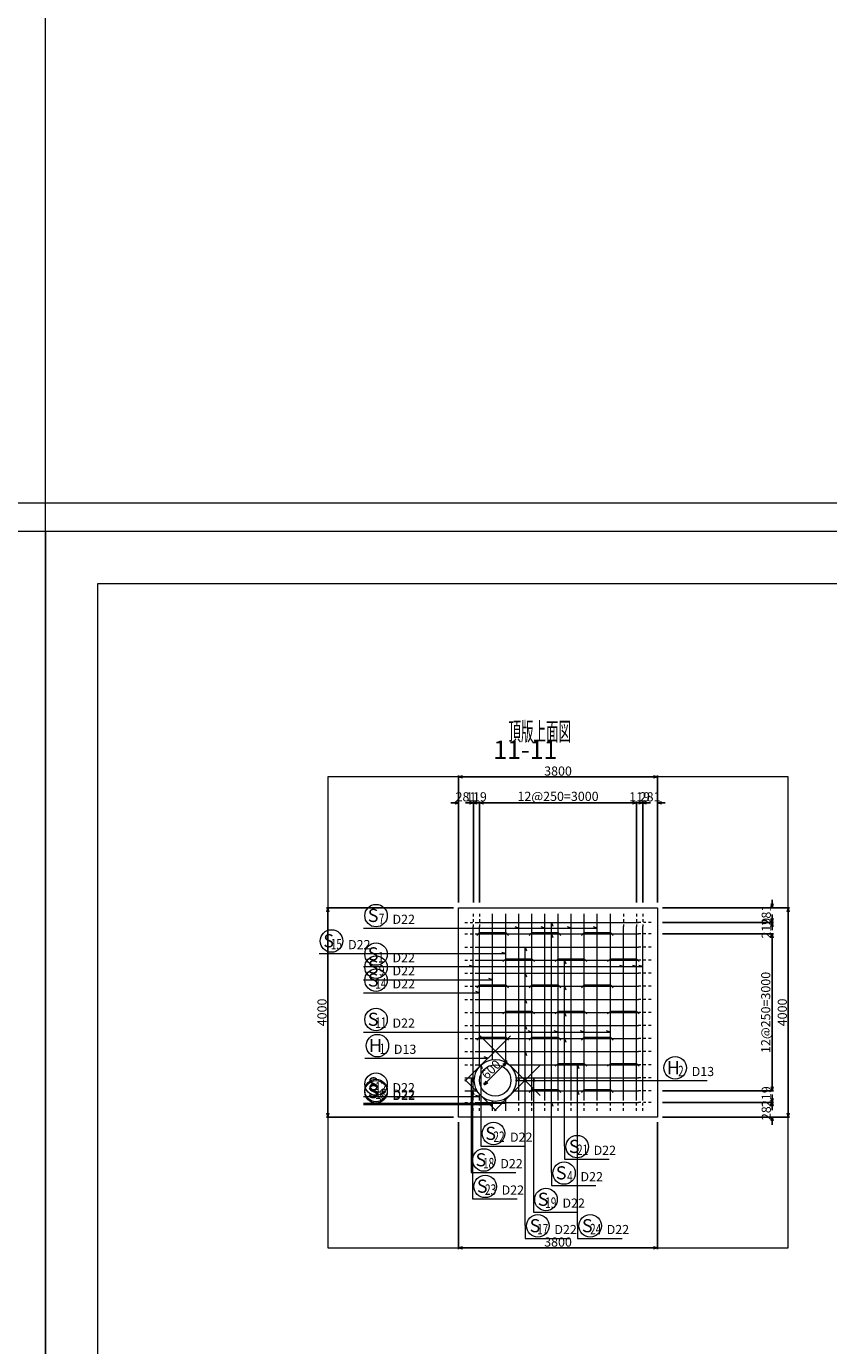
# Model space of a CAD drawing. Extents: x 110930 to 805669, y 123686 to 887691.
# Drawn here: x 553006 to 568341, y 629572 to 654784 of the extents above; entities that cross this region are included whole.
import ezdxf

# ---------------------------------------------------------------- set-up
doc = ezdxf.new("R2010")
doc.units = 0
doc.linetypes.add('UCD_HIDDEN', pattern=[100, 50, -50])
doc.layers.get('0').update_dxf_attribs({"color": 254, "linetype": 'CONTINUOUS', "lineweight": 15})
doc.layers.get('Defpoints').update_dxf_attribs({"color": 108, "linetype": 'CONTINUOUS', "lineweight": 0})
for name, color, linetype, lineweight in [('D-BGD', 7, 'CONTINUOUS', 18), ('D-BGD-DIM', 7, 'CONTINUOUS', 13), ('D-STR-DIM', 7, 'CONTINUOUS', 13), ('D-STR-HTXT', 4, 'CONTINUOUS', 13), ('D-STR-STRK', 2, 'CONTINUOUS', 20), ('D-TTL-TXT', 7, 'CONTINUOUS', 25)]:
    doc.layers.add(name, color=color, linetype=linetype, lineweight=lineweight)
doc.layers.add('補助線', color=251, linetype='CONTINUOUS', lineweight=0, plot=False)
doc.styles.add('UcdTextStyle5', font='monotxt.shx', dxfattribs={"width": 0.5, "bigfont": 'extfont.shx'})
doc.styles.add('UcdTextStyle7', font='monotxt.shx', dxfattribs={"bigfont": 'extfont.shx'})
doc.dimstyles.new('CW-scale50', dxfattribs={"dimscale": 50, "dimtxt": 3.5, "dimasz": 1.5, "dimexe": 0.5, "dimexo": 2, "dimgap": 0.5, "dimtad": 1, "dimdec": 0, "dimdsep": 46, "dimtxsty": 'Standard', "dimblk": 'OPEN30', "dimcen": 0, "dimclrd": 1, "dimclre": 1, "dimclrt": 3, "dimadec": 0, "dimazin": 0, "dimtfac": 1, "dimtdec": 0, "dimtix": 1, "dimtofl": 0, "dimtmove": 0, "dimatfit": 3, "dimldrblk": 'OPEN30', "dimfxl": 0, "dimtolj": 1, "dimtzin": 0, "dimarcsym": 0})

# ---------------------------------------------------------------- blocks, each defined once
blk = doc.blocks.new('_Open30')
at = {"color": 0, "linetype": 'ByBlock', "lineweight": -2}
for p, q in [((-1, 0.27), (0, 0)), ((0, 0), (-1, -0.27)), ((0, 0), (-1, 0))]:
    blk.add_line(p, q, dxfattribs=at)
blk = doc.blocks.new('*D69')
at = {"layer": 'D-STR-DIM', "color": 1, "lineweight": -2, "ltscale": 50}
for p, q in [((565169, 637940), (567286, 637940)), ((567261, 638015), (567261, 638090)), ((565169, 637659), (567286, 637659)), ((567261, 637584), (567261, 637509))]:
    blk.add_line(p, q, dxfattribs=at)
at = {"layer": 'Defpoints', "color": 0, "ltscale": 50}
for p in [(565069, 637940), (567261, 637940), (565069, 637659)]:
    blk.add_point(p, dxfattribs=at)
at = {"layer": 'D-STR-DIM', "color": 1, "lineweight": -2, "ltscale": 50, "xscale": 75, "yscale": 75, "zscale": 75}
for p, rotation in [((567261, 637940), 270), ((567261, 637659), 90)]:
    blk.add_blockref('_Open30', p, dxfattribs=dict(at, rotation=rotation))
at = {"layer": 'D-STR-DIM', "color": 3, "ltscale": 50, "insert": (567149, 637799), "char_height": 175, "attachment_point": 5, "rotation": 90, "line_spacing_factor": 0.6}
blk.add_mtext('\\A1;281', dxfattribs=at)
blk = doc.blocks.new('*D70')
at = {"layer": 'D-STR-DIM', "color": 1, "lineweight": -2, "ltscale": 50}
for p, q in [((565169, 637659), (567286, 637659)), ((567261, 637734), (567261, 637809)), ((565169, 637440), (567286, 637440)), ((567261, 637365), (567261, 637290))]:
    blk.add_line(p, q, dxfattribs=at)
at = {"layer": 'Defpoints', "color": 0, "ltscale": 50}
for p in [(565069, 637659), (567261, 637659), (565069, 637440)]:
    blk.add_point(p, dxfattribs=at)
at = {"layer": 'D-STR-DIM', "color": 1, "lineweight": -2, "ltscale": 50, "xscale": 75, "yscale": 75, "zscale": 75}
for p, rotation in [((567261, 637659), 270), ((567261, 637440), 90)]:
    blk.add_blockref('_Open30', p, dxfattribs=dict(at, rotation=rotation))
at = {"layer": 'D-STR-DIM', "color": 3, "ltscale": 50, "insert": (567149, 637549), "char_height": 175, "attachment_point": 5, "rotation": 90, "line_spacing_factor": 0.6}
blk.add_mtext('\\A1;219', dxfattribs=at)
blk = doc.blocks.new('*D71')
at = {"layer": 'D-STR-DIM', "color": 1, "lineweight": -2, "ltscale": 50}
for p, q in [((565169, 637440), (567286, 637440)), ((567261, 634515), (567261, 637365)), ((565169, 634440), (567286, 634440))]:
    blk.add_line(p, q, dxfattribs=at)
at = {"layer": 'Defpoints', "color": 0, "ltscale": 50}
for p in [(565069, 637440), (567261, 637440), (565069, 634440)]:
    blk.add_point(p, dxfattribs=at)
at = {"layer": 'D-STR-DIM', "color": 1, "lineweight": -2, "ltscale": 50, "xscale": 75, "yscale": 75, "zscale": 75}
for p, rotation in [((567261, 637440), 90), ((567261, 634440), 270)]:
    blk.add_blockref('_Open30', p, dxfattribs=dict(at, rotation=rotation))
at = {"layer": 'D-STR-DIM', "color": 3, "ltscale": 50, "insert": (567139, 635940), "char_height": 175, "attachment_point": 5, "rotation": 90, "line_spacing_factor": 0.6}
blk.add_mtext('\\A1;12@250=3000', dxfattribs=at)
blk = doc.blocks.new('*D72')
at = {"layer": 'D-STR-DIM', "color": 1, "lineweight": -2, "ltscale": 50}
for p, q in [((567261, 634515), (567261, 634590)), ((565169, 634440), (567286, 634440)), ((565169, 634221), (567286, 634221)), ((567261, 634146), (567261, 634071))]:
    blk.add_line(p, q, dxfattribs=at)
at = {"layer": 'Defpoints', "color": 0, "ltscale": 50}
for p in [(565069, 634440), (567261, 634440), (565069, 634221)]:
    blk.add_point(p, dxfattribs=at)
at = {"layer": 'D-STR-DIM', "color": 1, "lineweight": -2, "ltscale": 50, "xscale": 75, "yscale": 75, "zscale": 75}
for p, rotation in [((567261, 634440), 270), ((567261, 634221), 90)]:
    blk.add_blockref('_Open30', p, dxfattribs=dict(at, rotation=rotation))
at = {"layer": 'D-STR-DIM', "color": 3, "ltscale": 50, "insert": (567149, 634330), "char_height": 175, "attachment_point": 5, "rotation": 90, "line_spacing_factor": 0.6}
blk.add_mtext('\\A1;219', dxfattribs=at)
blk = doc.blocks.new('*D73')
at = {"layer": 'D-STR-DIM', "color": 1, "lineweight": -2, "ltscale": 50}
for p, q in [((567261, 634296), (567261, 634371)), ((565169, 634221), (567286, 634221)), ((565169, 633940), (567286, 633940)), ((567261, 633865), (567261, 633790))]:
    blk.add_line(p, q, dxfattribs=at)
at = {"layer": 'Defpoints', "color": 0, "ltscale": 50}
for p in [(565069, 634221), (567261, 634221), (565069, 633940)]:
    blk.add_point(p, dxfattribs=at)
at = {"layer": 'D-STR-DIM', "color": 1, "lineweight": -2, "ltscale": 50, "xscale": 75, "yscale": 75, "zscale": 75}
for p, rotation in [((567261, 634221), 270), ((567261, 633940), 90)]:
    blk.add_blockref('_Open30', p, dxfattribs=dict(at, rotation=rotation))
at = {"layer": 'D-STR-DIM', "color": 3, "ltscale": 50, "insert": (567149, 634080), "char_height": 175, "attachment_point": 5, "rotation": 90, "line_spacing_factor": 0.6}
blk.add_mtext('\\A1;281', dxfattribs=at)
blk = doc.blocks.new('*D74')
at = {"layer": 'D-STR-DIM', "color": 1, "lineweight": -2, "ltscale": 50}
for p, q in [((564713, 639947), (564638, 639947)), ((564788, 638040), (564788, 639972)), ((565069, 638040), (565069, 639972)), ((565144, 639947), (565219, 639947))]:
    blk.add_line(p, q, dxfattribs=at)
at = {"layer": 'Defpoints', "color": 0, "ltscale": 50}
for p in [(565069, 639947), (564788, 637940), (565069, 637940)]:
    blk.add_point(p, dxfattribs=at)
at = {"layer": 'D-STR-DIM', "color": 1, "lineweight": -2, "ltscale": 50, "xscale": 75, "yscale": 75, "zscale": 75}
blk.add_blockref('_Open30', (564788, 639947), dxfattribs=at)
at = {"layer": 'D-STR-DIM', "color": 1, "lineweight": -2, "ltscale": 50, "xscale": 75, "yscale": 75, "zscale": 75, "rotation": 180}
blk.add_blockref('_Open30', (565069, 639947), dxfattribs=at)
at = {"layer": 'D-STR-DIM', "color": 3, "ltscale": 50, "insert": (564928, 640060), "char_height": 175, "attachment_point": 5, "line_spacing_factor": 0.6}
blk.add_mtext('\\A1;281', dxfattribs=at)
blk = doc.blocks.new('*D75')
at = {"layer": 'D-STR-DIM', "color": 1, "lineweight": -2, "ltscale": 50}
for p, q in [((564594, 639947), (564519, 639947)), ((564669, 638040), (564669, 639972)), ((564788, 638040), (564788, 639972)), ((564863, 639947), (564938, 639947))]:
    blk.add_line(p, q, dxfattribs=at)
at = {"layer": 'Defpoints', "color": 0, "ltscale": 50}
for p in [(564788, 639947), (564669, 637940), (564788, 637940)]:
    blk.add_point(p, dxfattribs=at)
at = {"layer": 'D-STR-DIM', "color": 1, "lineweight": -2, "ltscale": 50, "xscale": 75, "yscale": 75, "zscale": 75}
blk.add_blockref('_Open30', (564669, 639947), dxfattribs=at)
at = {"layer": 'D-STR-DIM', "color": 1, "lineweight": -2, "ltscale": 50, "xscale": 75, "yscale": 75, "zscale": 75, "rotation": 180}
blk.add_blockref('_Open30', (564788, 639947), dxfattribs=at)
at = {"layer": 'D-STR-DIM', "color": 3, "ltscale": 50, "insert": (564728, 640060), "char_height": 175, "attachment_point": 5, "line_spacing_factor": 0.6}
blk.add_mtext('\\A1;119', dxfattribs=at)
blk = doc.blocks.new('*D76')
at = {"layer": 'D-STR-DIM', "color": 1, "lineweight": -2, "ltscale": 50}
for p, q in [((561669, 638040), (561669, 639972)), ((561744, 639947), (564594, 639947)), ((564669, 638040), (564669, 639972))]:
    blk.add_line(p, q, dxfattribs=at)
at = {"layer": 'Defpoints', "color": 0, "ltscale": 50}
for p in [(564669, 639947), (561669, 637940), (564669, 637940)]:
    blk.add_point(p, dxfattribs=at)
at = {"layer": 'D-STR-DIM', "color": 1, "lineweight": -2, "ltscale": 50, "xscale": 75, "yscale": 75, "zscale": 75, "rotation": 180}
blk.add_blockref('_Open30', (561669, 639947), dxfattribs=at)
at = {"layer": 'D-STR-DIM', "color": 1, "lineweight": -2, "ltscale": 50, "xscale": 75, "yscale": 75, "zscale": 75}
blk.add_blockref('_Open30', (564669, 639947), dxfattribs=at)
at = {"layer": 'D-STR-DIM', "color": 3, "ltscale": 50, "insert": (563169, 640069), "char_height": 175, "attachment_point": 5, "line_spacing_factor": 0.6}
blk.add_mtext('\\A1;12@250=3000', dxfattribs=at)
blk = doc.blocks.new('*D77')
at = {"layer": 'D-STR-DIM', "color": 1, "lineweight": -2, "ltscale": 50}
for p, q in [((561475, 639947), (561400, 639947)), ((561550, 638040), (561550, 639972)), ((561669, 638040), (561669, 639972)), ((561744, 639947), (561819, 639947))]:
    blk.add_line(p, q, dxfattribs=at)
at = {"layer": 'Defpoints', "color": 0, "ltscale": 50}
for p in [(561669, 639947), (561550, 637940), (561669, 637940)]:
    blk.add_point(p, dxfattribs=at)
at = {"layer": 'D-STR-DIM', "color": 1, "lineweight": -2, "ltscale": 50, "xscale": 75, "yscale": 75, "zscale": 75}
blk.add_blockref('_Open30', (561550, 639947), dxfattribs=at)
at = {"layer": 'D-STR-DIM', "color": 1, "lineweight": -2, "ltscale": 50, "xscale": 75, "yscale": 75, "zscale": 75, "rotation": 180}
blk.add_blockref('_Open30', (561669, 639947), dxfattribs=at)
at = {"layer": 'D-STR-DIM', "color": 3, "ltscale": 50, "insert": (561609, 640060), "char_height": 175, "attachment_point": 5, "line_spacing_factor": 0.6}
blk.add_mtext('\\A1;119', dxfattribs=at)
blk = doc.blocks.new('*D78')
at = {"layer": 'D-STR-DIM', "color": 1, "lineweight": -2, "ltscale": 50}
for p, q in [((561194, 639947), (561119, 639947)), ((561269, 638040), (561269, 639972)), ((561550, 638040), (561550, 639972)), ((561625, 639947), (561700, 639947))]:
    blk.add_line(p, q, dxfattribs=at)
at = {"layer": 'Defpoints', "color": 0, "ltscale": 50}
for p in [(561550, 639947), (561269, 637940), (561550, 637940)]:
    blk.add_point(p, dxfattribs=at)
at = {"layer": 'D-STR-DIM', "color": 1, "lineweight": -2, "ltscale": 50, "xscale": 75, "yscale": 75, "zscale": 75}
blk.add_blockref('_Open30', (561269, 639947), dxfattribs=at)
at = {"layer": 'D-STR-DIM', "color": 1, "lineweight": -2, "ltscale": 50, "xscale": 75, "yscale": 75, "zscale": 75, "rotation": 180}
blk.add_blockref('_Open30', (561550, 639947), dxfattribs=at)
at = {"layer": 'D-STR-DIM', "color": 3, "ltscale": 50, "insert": (561409, 640060), "char_height": 175, "attachment_point": 5, "line_spacing_factor": 0.6}
blk.add_mtext('\\A1;281', dxfattribs=at)
blk = doc.blocks.new('*D79')
at = {"layer": 'D-BGD-DIM', "color": 1, "lineweight": -2, "ltscale": 50}
for p, q in [((561269, 633840), (561269, 631415)), ((565069, 633840), (565069, 631415)), ((564994, 631440), (561344, 631440))]:
    blk.add_line(p, q, dxfattribs=at)
at = {"layer": 'Defpoints', "color": 0, "ltscale": 50}
for p in [(561269, 633940), (565069, 633940), (561269, 631440)]:
    blk.add_point(p, dxfattribs=at)
at = {"layer": 'D-BGD-DIM', "color": 1, "lineweight": -2, "ltscale": 50, "xscale": 75, "yscale": 75, "zscale": 75, "rotation": 180}
blk.add_blockref('_Open30', (561269, 631440), dxfattribs=at)
at = {"layer": 'D-BGD-DIM', "color": 1, "lineweight": -2, "ltscale": 50, "xscale": 75, "yscale": 75, "zscale": 75}
blk.add_blockref('_Open30', (565069, 631440), dxfattribs=at)
at = {"layer": 'D-BGD-DIM', "color": 4, "ltscale": 50, "insert": (563169, 631552), "char_height": 175, "attachment_point": 5, "line_spacing_factor": 0.6}
blk.add_mtext('\\A1;3800', dxfattribs=at)
blk = doc.blocks.new('*D80')
at = {"layer": 'D-BGD-DIM', "color": 1, "lineweight": -2, "ltscale": 50}
for p, q in [((565169, 637940), (567594, 637940)), ((567569, 637865), (567569, 634015)), ((565169, 633940), (567594, 633940))]:
    blk.add_line(p, q, dxfattribs=at)
at = {"layer": 'Defpoints', "color": 0, "ltscale": 50}
for p in [(565069, 637940), (565069, 633940), (567569, 633940)]:
    blk.add_point(p, dxfattribs=at)
at = {"layer": 'D-BGD-DIM', "color": 1, "lineweight": -2, "ltscale": 50, "xscale": 75, "yscale": 75, "zscale": 75}
for p, rotation in [((567569, 637940), 90), ((567569, 633940), 270)]:
    blk.add_blockref('_Open30', p, dxfattribs=dict(at, rotation=rotation))
at = {"layer": 'D-BGD-DIM', "color": 4, "ltscale": 50, "insert": (567456, 635940), "char_height": 175, "attachment_point": 5, "rotation": 90, "line_spacing_factor": 0.6}
blk.add_mtext('\\A1;4000', dxfattribs=at)
blk = doc.blocks.new('*D81')
at = {"layer": 'D-BGD-DIM', "color": 1, "lineweight": -2, "ltscale": 50}
for p, q in [((561269, 638040), (561269, 640465)), ((561344, 640440), (564994, 640440)), ((565069, 638040), (565069, 640465))]:
    blk.add_line(p, q, dxfattribs=at)
at = {"layer": 'Defpoints', "color": 0, "ltscale": 50}
for p in [(565069, 640440), (561269, 637940), (565069, 637940)]:
    blk.add_point(p, dxfattribs=at)
at = {"layer": 'D-BGD-DIM', "color": 1, "lineweight": -2, "ltscale": 50, "xscale": 75, "yscale": 75, "zscale": 75, "rotation": 180}
blk.add_blockref('_Open30', (561269, 640440), dxfattribs=at)
at = {"layer": 'D-BGD-DIM', "color": 1, "lineweight": -2, "ltscale": 50, "xscale": 75, "yscale": 75, "zscale": 75}
blk.add_blockref('_Open30', (565069, 640440), dxfattribs=at)
at = {"layer": 'D-BGD-DIM', "color": 4, "ltscale": 50, "insert": (563169, 640552), "char_height": 175, "attachment_point": 5, "line_spacing_factor": 0.6}
blk.add_mtext('\\A1;3800', dxfattribs=at)
blk = doc.blocks.new('*D82')
at = {"layer": 'D-BGD-DIM', "color": 1, "lineweight": -2, "ltscale": 50}
for p, q in [((561169, 637940), (558745, 637940)), ((558770, 634015), (558770, 637865)), ((561169, 633940), (558745, 633940))]:
    blk.add_line(p, q, dxfattribs=at)
at = {"layer": 'Defpoints', "color": 0, "ltscale": 50}
for p in [(558770, 637940), (561269, 637940), (561269, 633940)]:
    blk.add_point(p, dxfattribs=at)
at = {"layer": 'D-BGD-DIM', "color": 1, "lineweight": -2, "ltscale": 50, "xscale": 75, "yscale": 75, "zscale": 75}
for p, rotation in [((558770, 637940), 90), ((558770, 633940), 270)]:
    blk.add_blockref('_Open30', p, dxfattribs=dict(at, rotation=rotation))
at = {"layer": 'D-BGD-DIM', "color": 4, "ltscale": 50, "insert": (558657, 635940), "char_height": 175, "attachment_point": 5, "rotation": 90, "line_spacing_factor": 0.6}
blk.add_mtext('\\A1;4000', dxfattribs=at)
blk = doc.blocks.new('*D83')
at = {"layer": 'D-BGD-DIM', "color": 1, "lineweight": -2, "ltscale": 50}
for p, q in [((561810, 634611), (562128, 634930)), ((562181, 634993), (562181, 635018)), ((561757, 634569), (561757, 634594))]:
    blk.add_line(p, q, dxfattribs=at)
at = {"layer": 'Defpoints', "color": 0, "ltscale": 50}
for p in [(562181, 634983), (562181, 634852), (561757, 634428)]:
    blk.add_point(p, dxfattribs=at)
at = {"layer": 'D-BGD-DIM', "color": 1, "lineweight": -2, "ltscale": 50, "xscale": 75, "yscale": 75, "zscale": 75}
for p, rotation in [((562181, 634983), 45), ((561757, 634558), 225)]:
    blk.add_blockref('_Open30', p, dxfattribs=dict(at, rotation=rotation))
at = {"layer": 'D-BGD-DIM', "color": 4, "ltscale": 50, "insert": (561889, 634850), "char_height": 175, "attachment_point": 5, "rotation": 45, "line_spacing_factor": 0.6}
blk.add_mtext('\\A1;600', dxfattribs=at)

msp = doc.modelspace()

# ---------------------------------------------------------------- linework, layer by layer
msp.add_lwpolyline([(554368.5, 616427.9), (594418.5, 616427.9), (594418.5, 644127.9), (554368.5, 644127.9)], close=True)
at = {"layer": 'D-BGD', "linetype": 'Continuous'}
for p, q in [((561268.8, 637939.8), (565068.8, 637939.8)), ((561268.8, 633939.8), (561268.8, 637939.8)), ((565068.8, 637939.8), (565068.8, 633939.8)), ((565068.8, 633939.8), (561268.8, 633939.8))]:
    msp.add_line(p, q, dxfattribs=at)
msp.add_circle((561968.8, 634639.8), 300, dxfattribs=at)
at = {"layer": 'D-STR-HTXT', "linetype": 'Continuous'}
for p, q in [((563043.8, 632879.8), (563043.8, 637658.8)), ((563043.8, 637658.8), (563067, 637587.4)), ((559449.8, 637549.3), (563918.8, 637549.3)), ((562418.8, 637549.3), (562347.5, 637572.5)), ((562918.8, 637549.3), (562847.5, 637572.5)), ((563043.8, 637439.8), (563067, 637368.4)), ((563418.8, 637549.3), (563347.5, 637572.5)), ((563918.8, 637549.3), (563847.5, 637572.5)), ((562543.8, 631869.8), (562543.8, 637189.8)), ((562543.8, 637189.8), (562567, 637118.4)), ((558599.8, 637064.8), (562168.8, 637064.8)), ((562168.8, 637064.8), (562097.5, 637088)), ((563293.8, 633384.8), (563293.8, 636939.8)), ((563293.8, 636939.8), (563317, 636868.4)), ((559449.8, 636814.8), (564787.8, 636814.8)), ((561549.8, 636814.8), (561478.5, 636838)), ((562543.8, 636689.8), (562567, 636618.4)), ((564418.8, 636814.8), (564347.5, 636838)), ((564668.8, 636814.8), (564597.5, 636838)), ((564787.8, 636814.8), (564716.5, 636838)), ((559449.8, 636564.8), (561918.8, 636564.8)), ((561668.8, 636314.8), (561597.5, 636338)), ((561918.8, 636564.8), (561847.5, 636588)), ((563293.8, 636439.8), (563317, 636368.4)), ((559449.8, 636314.8), (561668.8, 636314.8)), ((562543.8, 636189.8), (562567, 636118.4)), ((563293.8, 635939.8), (563317, 635868.4)), ((562543.8, 635689.8), (562567, 635618.4)), ((562668.8, 635564.8), (562597.5, 635588)), ((563168.8, 635564.8), (563097.5, 635588)), ((563668.8, 635564.8), (563597.5, 635588)), ((564168.8, 635564.8), (564097.5, 635588)), ((559449.8, 635564.8), (564168.8, 635564.8)), ((563293.8, 635439.8), (563317, 635368.4)), ((561828.1, 635064.8), (561756.8, 635088)), ((562543.8, 635189.8), (562567, 635118.4)), ((559475.9, 635064.8), (561828.1, 635064.8)), ((561696, 634939.8), (561696, 634162.3)), ((561696, 634939.8), (561719.2, 634868.4)), ((563543.8, 631869.8), (563543.8, 634939.8)), ((563543.8, 634939.8), (563567, 634868.4)), ((561509.9, 634689.8), (561509.9, 633784.8)), ((561509.9, 634689.8), (561533.1, 634618.4)), ((562368.8, 634639.8), (562440.1, 634663)), ((562368.8, 634639.8), (566018.8, 634639.8)), ((562698.6, 634689.8), (562698.6, 633407.3)), ((562698.6, 634689.8), (562721.8, 634618.4)), ((559449.8, 634330.3), (561668.8, 634330.3)), ((561535.1, 634439.8), (561535.1, 633407.3)), ((561535.1, 634439.8), (561558.3, 634368.4)), ((561668.8, 634330.3), (561597.5, 634353.5)), ((563543.8, 634439.8), (563567, 634368.4)), ((559449.8, 634206.1), (562168.8, 634206.1)), ((559449.8, 634180.8), (561918.8, 634180.8)), ((561696, 634162.3), (561696, 633384.8)), ((561918.8, 634180.8), (561847.5, 634204)), ((562168.8, 634206.1), (562097.5, 634229.2)), ((563043.8, 634220.8), (563067, 634149.4)), ((561509.9, 633784.8), (561509.9, 632879.8)), ((561535.1, 633407.3), (561535.1, 632374.8)), ((561696, 633384.8), (562546, 633384.8)), ((562698.6, 633407.3), (562698.6, 632124.8)), ((563293.8, 633384.8), (563293.8, 633134.8)), ((563293.8, 633134.8), (564143.8, 633134.8)), ((561509.9, 632879.8), (562359.9, 632879.8)), ((563043.8, 632879.8), (563043.8, 632629.8)), ((563043.8, 632629.8), (563893.8, 632629.8)), ((561535.1, 632374.8), (562385.1, 632374.8)), ((562698.6, 632124.8), (563548.6, 632124.8)), ((562543.8, 631869.8), (562543.8, 631619.8)), ((563543.8, 631869.8), (563543.8, 631619.8)), ((562543.8, 631619.8), (563393.8, 631619.8)), ((563543.8, 631619.8), (564393.8, 631619.8))]:
    msp.add_line(p, q, dxfattribs=at)
for centre in [(559689.8, 637789.3), (558839.8, 637304.8), (559689.8, 637054.8), (559689.8, 636804.8), (559689.8, 636554.8), (559689.8, 635804.8), (559715.9, 635304.8), (565408.8, 634879.8), (559689.8, 634570.3), (559689.8, 634446.1), (559689.8, 634420.8), (561936, 633624.8), (563533.8, 633374.8), (561749.9, 633119.8), (563283.8, 632869.8), (561775.1, 632614.8), (562938.6, 632364.8), (562783.8, 631859.8), (563783.8, 631859.8)]:
    msp.add_circle(centre, 215, dxfattribs=at)
at = {"layer": 'D-STR-STRK', "linetype": 'UCD_HIDDEN'}
for p, q in [((561387.8, 637658.8), (561627.8, 637658.8)), ((561549.8, 637820.8), (561549.8, 637580.8)), ((561668.8, 637820.8), (561668.8, 637580.8)), ((564418.8, 637820.8), (564418.8, 637580.8)), ((564668.8, 637820.8), (564668.8, 637580.8)), ((564949.8, 637658.8), (564709.8, 637658.8)), ((564787.8, 637820.8), (564787.8, 637580.8)), ((561387.8, 637439.8), (561627.8, 637439.8)), ((564949.8, 637439.8), (564709.8, 637439.8)), ((561387.8, 637189.8), (561627.8, 637189.8)), ((564949.8, 637189.8), (564709.8, 637189.8)), ((561387.8, 636939.8), (561627.8, 636939.8)), ((564949.8, 636939.8), (564709.8, 636939.8)), ((561387.8, 636689.8), (561627.8, 636689.8)), ((564949.8, 636689.8), (564709.8, 636689.8)), ((561387.8, 636439.8), (561627.8, 636439.8)), ((564949.8, 636439.8), (564709.8, 636439.8)), ((561387.8, 636189.8), (561627.8, 636189.8)), ((564949.8, 636189.8), (564709.8, 636189.8)), ((561387.8, 635939.8), (561627.8, 635939.8)), ((564949.8, 635939.8), (564709.8, 635939.8)), ((561387.8, 635689.8), (561627.8, 635689.8)), ((564949.8, 635689.8), (564709.8, 635689.8)), ((561387.8, 635439.8), (561627.8, 635439.8)), ((564949.8, 635439.8), (564709.8, 635439.8)), ((561387.8, 635189.8), (561627.8, 635189.8)), ((564949.8, 635189.8), (564709.8, 635189.8)), ((561387.8, 634939.8), (561627.8, 634939.8)), ((564949.8, 634939.8), (564709.8, 634939.8)), ((564949.8, 634689.8), (564709.8, 634689.8)), ((564949.8, 634439.8), (564709.8, 634439.8)), ((561387.8, 634220.8), (561627.8, 634220.8)), ((561549.8, 634058.8), (561549.8, 634298.8)), ((561668.8, 634058.8), (561668.8, 634298.8)), ((562418.8, 634058.8), (562418.8, 634298.8)), ((562668.8, 634058.8), (562668.8, 634298.8)), ((562918.8, 634058.8), (562918.8, 634298.8)), ((563168.8, 634058.8), (563168.8, 634298.8)), ((563418.8, 634058.8), (563418.8, 634298.8)), ((563668.8, 634058.8), (563668.8, 634298.8)), ((563918.8, 634058.8), (563918.8, 634298.8)), ((564168.8, 634058.8), (564168.8, 634298.8)), ((564418.8, 634058.8), (564418.8, 634298.8)), ((564668.8, 634058.8), (564668.8, 634298.8)), ((564949.8, 634220.8), (564709.8, 634220.8)), ((564787.8, 634058.8), (564787.8, 634298.8))]:
    msp.add_line(p, q, dxfattribs=at)
at = {"layer": 'D-STR-STRK', "linetype": 'Continuous'}
for p, q in [((561627.8, 637658.8), (564709.8, 637658.8)), ((561918.8, 635036.6), (561918.8, 637820.8)), ((562168.8, 634986.2), (562168.8, 637820.8)), ((562418.8, 634298.8), (562418.8, 637820.8)), ((562668.8, 634298.8), (562668.8, 637820.8)), ((562918.8, 634298.8), (562918.8, 637820.8)), ((563168.8, 634298.8), (563168.8, 637820.8)), ((563418.8, 634298.8), (563418.8, 637820.8)), ((563668.8, 634298.8), (563668.8, 637820.8)), ((563918.8, 634298.8), (563918.8, 637820.8)), ((564168.8, 634298.8), (564168.8, 637820.8)), ((561549.8, 634298.8), (561549.8, 637580.8)), ((561627.8, 637439.8), (564709.8, 637439.8)), ((561668.8, 634904.4), (561668.8, 637580.8)), ((564418.8, 634298.8), (564418.8, 637580.8)), ((564668.8, 634298.8), (564668.8, 637580.8)), ((564787.8, 634298.8), (564787.8, 637580.8)), ((561627.8, 637189.8), (564709.8, 637189.8)), ((561627.8, 636939.8), (564709.8, 636939.8)), ((561627.8, 636689.8), (564709.8, 636689.8)), ((561627.8, 636439.8), (564709.8, 636439.8)), ((561627.8, 636189.8), (564709.8, 636189.8)), ((561627.8, 635939.8), (564709.8, 635939.8)), ((561627.8, 635689.8), (564709.8, 635689.8)), ((562258.7, 635495.4), (561387.8, 634624.5)), ((561627.8, 635439.8), (564709.8, 635439.8)), ((561678.9, 635495.4), (562824.4, 634349.9)), ((561627.8, 635189.8), (564709.8, 635189.8)), ((561627.8, 634939.8), (561704.2, 634939.8)), ((561953.5, 634058.8), (562824.4, 634929.7)), ((562233.4, 634939.8), (564709.8, 634939.8)), ((561387.8, 634689.8), (561572, 634689.8)), ((561984.1, 634058.8), (561387.8, 634655.1)), ((562365.7, 634689.8), (564709.8, 634689.8)), ((562368.8, 634627.3), (562368.8, 634652.3)), ((561387.8, 634439.8), (561622.4, 634439.8)), ((561668.8, 634298.8), (561668.8, 634375.2)), ((562315.2, 634439.8), (564709.8, 634439.8)), ((561627.8, 634220.8), (564709.8, 634220.8)), ((561918.8, 634058.8), (561918.8, 634242.9)), ((562168.8, 634058.8), (562168.8, 634293.4))]:
    msp.add_line(p, q, dxfattribs=at)
at = {"layer": 'D-STR-STRK', "color": 6, "linetype": 'Continuous'}
for p, q in [((561668.8, 637464.8), (561615.8, 637411.7)), ((561668.8, 637464.8), (562168.8, 637464.8)), ((562168.8, 637464.8), (562221.9, 637411.7)), ((562668.8, 637464.8), (562615.8, 637411.7)), ((562668.8, 637464.8), (563168.8, 637464.8)), ((563168.8, 637464.8), (563221.9, 637411.7)), ((563668.8, 637464.8), (563615.8, 637411.7)), ((563668.8, 637464.8), (564168.8, 637464.8)), ((564168.8, 637464.8), (564221.9, 637411.7)), ((562168.8, 636964.8), (562115.8, 636911.7)), ((562168.8, 636964.8), (562668.8, 636964.8)), ((562668.8, 636964.8), (562721.9, 636911.7)), ((563168.8, 636964.8), (563115.8, 636911.7)), ((563168.8, 636964.8), (563668.8, 636964.8)), ((563668.8, 636964.8), (563721.9, 636911.7)), ((564168.8, 636964.8), (564115.8, 636911.7)), ((564168.8, 636964.8), (564668.8, 636964.8)), ((564668.8, 636964.8), (564721.9, 636911.7)), ((561668.8, 636464.8), (561615.8, 636411.7)), ((561668.8, 636464.8), (562168.8, 636464.8)), ((562168.8, 636464.8), (562221.9, 636411.7)), ((562668.8, 636464.8), (562615.8, 636411.7)), ((562668.8, 636464.8), (563168.8, 636464.8)), ((563168.8, 636464.8), (563221.9, 636411.7)), ((563668.8, 636464.8), (563615.8, 636411.7)), ((563668.8, 636464.8), (564168.8, 636464.8)), ((564168.8, 636464.8), (564221.9, 636411.7)), ((562168.8, 635964.8), (562115.8, 635911.7)), ((562168.8, 635964.8), (562668.8, 635964.8)), ((562668.8, 635964.8), (562721.9, 635911.7)), ((563168.8, 635964.8), (563115.8, 635911.7)), ((563168.8, 635964.8), (563668.8, 635964.8)), ((563668.8, 635964.8), (563721.9, 635911.7)), ((564168.8, 635964.8), (564115.8, 635911.7)), ((564168.8, 635964.8), (564668.8, 635964.8)), ((564668.8, 635964.8), (564721.9, 635911.7)), ((561668.8, 635464.8), (561615.8, 635411.7)), ((561668.8, 635464.8), (562168.8, 635464.8)), ((562168.8, 635464.8), (562221.9, 635411.7)), ((562668.8, 635464.8), (562615.8, 635411.7)), ((562668.8, 635464.8), (563168.8, 635464.8)), ((563168.8, 635464.8), (563221.9, 635411.7)), ((563668.8, 635464.8), (563615.8, 635411.7)), ((563668.8, 635464.8), (564168.8, 635464.8)), ((564168.8, 635464.8), (564221.9, 635411.7)), ((563168.8, 634964.8), (563115.8, 634911.7)), ((563168.8, 634964.8), (563668.8, 634964.8)), ((563668.8, 634964.8), (563721.9, 634911.7)), ((564168.8, 634964.8), (564115.8, 634911.7)), ((564168.8, 634964.8), (564668.8, 634964.8)), ((564668.8, 634964.8), (564721.9, 634911.7)), ((562668.8, 634464.8), (562615.8, 634411.7)), ((562668.8, 634464.8), (563168.8, 634464.8)), ((563168.8, 634464.8), (563221.9, 634411.7)), ((563668.8, 634464.8), (563615.8, 634411.7)), ((563668.8, 634464.8), (564168.8, 634464.8)), ((564168.8, 634464.8), (564221.9, 634411.7))]:
    msp.add_line(p, q, dxfattribs=at)
at = {"layer": 'D-STR-STRK', "linetype": 'Continuous'}
msp.add_circle((561968.8, 634639.8), 400, dxfattribs=at)
at = {"layer": 'Defpoints'}
for points in [[(511318.5, 615427.9), (553368.5, 615427.9), (553368.5, 645127.9), (511318.5, 645127.9)], [(553368.5, 615427.9), (595418.5, 615427.9), (595418.5, 645127.9), (553368.5, 645127.9)]]:
    msp.add_lwpolyline(points, close=True, dxfattribs=at)
at = {"layer": 'Defpoints', "ltscale": 50}
msp.add_lwpolyline([(558769.8, 631439.8), (567568.8, 631439.8), (567568.8, 640439.8), (558769.8, 640439.8)], close=True, dxfattribs=at)
at = {"layer": '補助線', "ltscale": 50}
for p, q in [((553368.5, 494422.1), (553368.5, 887690.8)), ((427218.5, 645679.3), (805668.5, 645679.3))]:
    msp.add_line(p, q, dxfattribs=at)

# ---------------------------------------------------------------- texts
at = {"layer": 'D-STR-HTXT', "color": 100}
for s, p in [('S', (559532.4, 637668)), ('S', (558682.4, 637183.5)), ('S', (559532.4, 636933.5)), ('S', (559532.4, 636683.5)), ('S', (559532.4, 636433.5)), ('S', (559532.4, 635683.5)), ('H', (559555.9, 635183.5)), ('H', (565248.8, 634758.5)), ('S', (559532.4, 634449)), ('S', (559532.4, 634324.8)), ('S', (559532.4, 634299.6)), ('S', (561778.6, 633503.5)), ('S', (563376.4, 633253.5)), ('S', (561592.4, 632998.5)), ('S', (563126.4, 632748.5)), ('S', (561617.7, 632493.5)), ('S', (562781.2, 632243.5)), ('S', (562626.4, 631738.5)), ('S', (563626.4, 631738.5))]:
    msp.add_text(s, height=251, dxfattribs=at).set_placement(p)
at = {"layer": 'D-STR-HTXT', "color": 22, "width": 0.7}
for s, p in [('7', (559741.6, 637628)), ('15', (558825.1, 637143.5)), ('1', (559732.4, 636893.5)), ('9', (559744.6, 636643.5)), ('14', (559675.1, 636393.5)), ('11', (559675.1, 635643.5)), ('1', (559758.5, 635143.5)), ('2', (565464.7, 634718.5)), ('12', (559675.1, 634409)), ('13', (559675.1, 634284.8)), ('8', (559746.7, 634259.6)), ('22', (561934.5, 633463.5)), ('21', (563532.3, 633213.5)), ('18', (561735.1, 632958.5)), ('4', (563343.7, 632708.5)), ('23', (561773.6, 632453.5)), ('19', (562923.9, 632203.5)), ('17', (562769.1, 631698.5)), ('24', (563782.3, 631698.5))]:
    msp.add_text(s, height=201, dxfattribs=at).set_placement(p)
at = {"layer": 'D-STR-HTXT'}
for s, p in [('D22', (560004.8, 637632.6)), ('D22', (559154.8, 637148.1)), ('D22', (560004.8, 636898.1)), ('D22', (560004.8, 636648.1)), ('D22', (560004.8, 636398.1)), ('D22', (560004.8, 635648.1)), ('D13', (560030.9, 635148.1)), ('D13', (565723.8, 634723.1)), ('D22', (560004.8, 634413.6)), ('D22', (560004.8, 634289.4)), ('D22', (560004.8, 634264.2)), ('D22', (562251, 633468.1)), ('D22', (563848.8, 633218.1)), ('D22', (562064.9, 632963.1)), ('D22', (563598.8, 632713.1)), ('D22', (562090.1, 632458.1)), ('D22', (563253.6, 632208.1)), ('D22', (563098.8, 631703.1)), ('D22', (564098.8, 631703.1))]:
    msp.add_text(s, height=175, dxfattribs=at).set_placement(p)
at = {"layer": 'D-TTL-TXT', "style": 'UcdTextStyle5', "width": 0.5}
msp.add_text('頂版上面図', height=350, dxfattribs=at).set_placement((562223, 641133.9))
at = {"layer": 'D-TTL-TXT', "style": 'UcdTextStyle7'}
msp.add_text('11-11', height=350, dxfattribs=at).set_placement((561931.3, 640783.9))

# ---------------------------------------------------------------- dimensions: what is measured, and where the dimension line sits
at = {"layer": 'D-BGD-DIM', "ltscale": 60}
dim = msp.add_linear_dim(base=(565068.8, 640439.8), p1=(561268.8, 637939.8), p2=(565068.8, 637939.8), text='3800', dimstyle='CW-scale50', override={"dimclrt": 4}, dxfattribs=at)
dim.commit()
dim.dimension.update_dxf_attribs({"geometry": '*D81', "text_midpoint": (563168.8, 640552.3)})
for base, p1, p2, angle, text, picture, middle in [((558769.8, 637939.8), (561268.8, 633939.8), (561268.8, 637939.8), 90, '4000', '*D82', (558657.3, 635939.8)), ((567568.8, 633939.8), (565068.8, 637939.8), (565068.8, 633939.8), 270, '4000', '*D80', (567456.3, 635939.8)), ((562181, 634982.7), (561756.7, 634427.6), (562181, 634851.9), 45, '600', '*D83', (561889.3, 634850.1)), ((561268.8, 631439.8), (565068.8, 633939.8), (561268.8, 633939.8), 180, '3800', '*D79', (563168.8, 631552.3))]:
    dim = msp.add_linear_dim(base=base, p1=p1, p2=p2, angle=angle, text=text, dimstyle='CW-scale50', override={"dimclrt": 4}, dxfattribs=at)
    dim.commit()
    dim.dimension.update_dxf_attribs({"geometry": picture, "text_midpoint": middle})
at = {"layer": 'D-STR-DIM', "ltscale": 60}
for base, p1, p2, text, picture, middle in [((561549.8, 639947.3), (561268.8, 637939.8), (561549.8, 637939.8), '281', '*D78', (561409.3, 640059.8)), ((561668.8, 639947.3), (561549.8, 637939.8), (561668.8, 637939.8), '119', '*D77', (561609.3, 640059.8)), ((564668.8, 639947.3), (561668.8, 637939.8), (564668.8, 637939.8), '12@250=3000', '*D76', (563168.8, 640069.1)), ((564787.8, 639947.3), (564668.8, 637939.8), (564787.8, 637939.8), '119', '*D75', (564728.3, 640059.8)), ((565068.8, 639947.3), (564787.8, 637939.8), (565068.8, 637939.8), '281', '*D74', (564928.3, 640059.8))]:
    dim = msp.add_linear_dim(base=base, p1=p1, p2=p2, text=text, dimstyle='CW-scale50', override={"dimtmove": 1}, dxfattribs=at)
    dim.commit()
    dim.dimension.update_dxf_attribs({"geometry": picture, "text_midpoint": middle})
for base, p1, p2, text, picture, middle in [((567261.3, 637939.8), (565068.8, 637658.8), (565068.8, 637939.8), '281', '*D69', (567148.8, 637799.3)), ((567261.3, 637658.8), (565068.8, 637439.8), (565068.8, 637658.8), '219', '*D70', (567148.8, 637549.3)), ((567261.3, 637439.8), (565068.8, 634439.8), (565068.8, 637439.8), '12@250=3000', '*D71', (567139.5, 635939.8)), ((567261.3, 634439.8), (565068.8, 634220.8), (565068.8, 634439.8), '219', '*D72', (567148.8, 634330.3)), ((567261.3, 634220.8), (565068.8, 633939.8), (565068.8, 634220.8), '281', '*D73', (567148.8, 634080.3))]:
    dim = msp.add_linear_dim(base=base, p1=p1, p2=p2, angle=90, text=text, dimstyle='CW-scale50', override={"dimtmove": 1}, dxfattribs=at)
    dim.commit()
    dim.dimension.update_dxf_attribs({"geometry": picture, "text_midpoint": middle})

doc.saveas('drawing.dxf')
